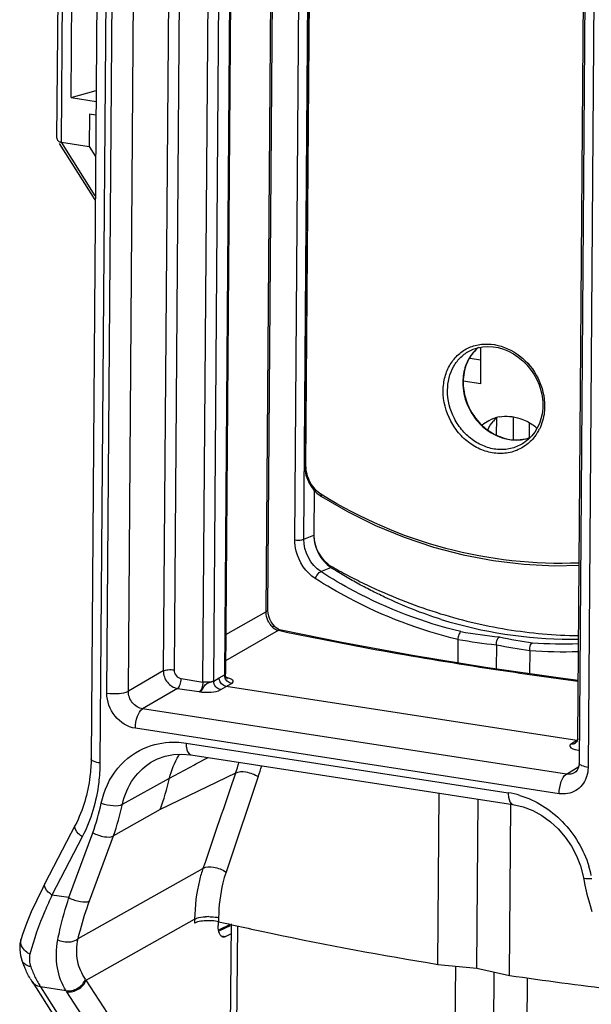
# Model space of a CAD drawing. Units: millimetres. Extents: x 0 to 420, y 0 to 297.
# Drawn here: x 376 to 384, y 207 to 219 of the extents above; entities that cross this region are included whole.
import ezdxf

# ---------------------------------------------------------------- set-up
doc = ezdxf.new("R2010")
doc.units = ezdxf.units.MM
doc.header["$LTSCALE"] = 23.1
doc.layers.get('0').update_dxf_attribs({"linetype": 'CONTINUOUS'})
for name, color, linetype in [('KOERPER', 7, 'CONTINUOUS'), ('MATSCHNITT', 7, 'CONTINUOUS'), ('RADIEN', 7, 'CONTINUOUS')]:
    doc.layers.add(name, color=color, linetype=linetype)

msp = doc.modelspace()

# ---------------------------------------------------------------- linework, layer by layer
at = {"color": 7, "linetype": 'CONTINUOUS'}
for p, q in [((377.11398, 217.80295), (377.42582, 217.89061)), ((377.34205, 217.59844), (377.33901, 217.19404)), ((377.42353, 217.58574), (377.34205, 217.59844)), ((377.33901, 217.19404), (377.41963, 217.06879)), ((382.21301, 214.2396), (382.21646, 214.69778)), ((380.14035, 212.91566), (380.13614, 212.35664)), ((381.6788, 207.01407), (382.16521, 206.968)), ((382.16521, 206.968), (382.57254, 206.87619))]:
    msp.add_line(p, q, dxfattribs=at)
at = {"color": 9, "linetype": 'CONTINUOUS'}
for p, q in [((382.40887, 213.81147), (382.40729, 213.60208)), ((382.61982, 213.54445), (382.62195, 213.8289)), ((382.81957, 213.56189), (382.82101, 213.75294))]:
    msp.add_line(p, q, dxfattribs=at)
at = {"color": 7, "linetype": 'CONTINUOUS'}
for centre, radius, start, end in [((382.52811, 213.38249), 0.45286, 118.235643, 130.971574), ((382.53216, 213.37357), 0.46265, 100.991666, 118.155007)]:
    msp.add_arc(centre, radius, start, end, dxfattribs=at)
msp.add_open_spline([(382.44395, 213.82772), (382.52844, 213.84408), (382.6511, 213.83352), (382.75856, 213.78867), (382.78567, 213.77501)], degree=3, knots=[0, 0, 0, 0, 0.73925102, 1, 1, 1, 1], dxfattribs=at)
msp.add_open_spline([(382.78567, 213.77501), (382.83224, 213.75154), (382.87606, 213.72188), (382.91569, 213.68798)], degree=3, dxfattribs=at)
at = {"layer": 'KOERPER', "color": 7, "linetype": 'CONTINUOUS'}
for p, q in [((382.07949, 214.56971), (382.07941, 214.55872)), ((382.07941, 214.55872), (382.21526, 214.53776))]:
    msp.add_line(p, q, dxfattribs=at)
at = {"layer": 'MATSCHNITT', "color": 7, "linetype": 'CONTINUOUS'}
for q in [(377.12869, 219.75718), (377.4248, 217.755)]:
    msp.add_line((377.11398, 217.80295), q, dxfattribs=at)
at = {"layer": 'MATSCHNITT', "color": 9, "linetype": 'CONTINUOUS'}
msp.add_arc((383.34807, 216.56527), 5.5035, 252.793546, 269.792908, dxfattribs=at)
at = {"layer": 'MATSCHNITT', "color": 7, "linetype": 'CONTINUOUS'}
msp.add_arc((383.33955, 216.89003), 5.82824, 269.888163, 270.87222, dxfattribs=at)
msp.add_open_spline([(380.13614, 212.35664), (380.13502, 212.20554), (380.21899, 212.03641), (380.34627, 211.95499)], degree=3, dxfattribs=at)
for points, knots in [([(380.13614, 212.35664), (380.13553, 212.27601), (380.17153, 212.15201), (380.27187, 212.02266), (380.37312, 211.95457), (380.47825, 211.89914), (380.61716, 211.82473), (380.86243, 211.70288), (381.21877, 211.54692), (381.79667, 211.34077), (382.53207, 211.16311), (383.13206, 211.10997), (383.4286, 211.10691)], [0, 0, 0, 0, 0.06560387, 0.09905622, 0.13166769, 0.16382958, 0.19591145, 0.25982794, 0.38664774, 0.5121071, 0.75871557, 1, 1, 1, 1]), ([(381.72005, 211.30808), (381.59954, 211.34513), (381.3616, 211.42946), (381.07263, 211.5571), (380.84475, 211.66809), (380.67543, 211.75782), (380.53672, 211.83724), (380.43993, 211.89393), (380.38761, 211.9304), (380.35797, 211.94401), (380.34626, 211.95499)], [0, 0, 0, 0, 0.2483993, 0.49668194, 0.62202807, 0.74775312, 0.87407463, 0.93712633, 0.9683777, 1, 1, 1, 1])]:
    msp.add_open_spline(points, degree=3, knots=knots, dxfattribs=at)
at = {"layer": 'RADIEN', "color": 9, "linetype": 'CONTINUOUS'}
for p, q in [((379.89942, 212.2993), (380.00886, 226.83324)), ((380.011, 212.30447), (380.11314, 225.87014)), ((380.03771, 213.22228), (380.13209, 225.75644)), ((378.36832, 224.81643), (378.26179, 210.6676)), ((378.50216, 224.82835), (378.39562, 210.67953)), ((379.54198, 211.40224), (379.64146, 224.61463)), ((378.75512, 210.52837), (378.85759, 224.13726)), ((378.88935, 210.54028), (378.99038, 223.95824)), ((379.12494, 224.03605), (379.02391, 210.6181)), ((377.55935, 210.38985), (377.65876, 223.59186)), ((377.82702, 210.41369), (377.92643, 223.61571)), ((377.57379, 222.84068), (377.47349, 209.52061)), ((383.64922, 222.66772), (383.54982, 209.46571)), ((376.99348, 217.24734), (377.01516, 220.1269)), ((377.41596, 216.5806), (376.99348, 217.24734)), ((380.24338, 212.85395), (380.23218, 212.86087)), ((380.011, 212.30447), (380.13614, 212.35664)), ((380.22304, 211.90208), (380.34626, 211.95499)), ((379.54198, 211.40224), (379.03816, 211.11387)), ((379.69181, 211.1678), (379.03574, 210.79224)), ((379.72805, 211.16016), (379.69181, 211.1678)), ((378.26179, 210.6676), (377.82702, 210.41369)), ((378.48427, 210.57016), (378.75512, 210.52837)), ((378.88935, 210.54028), (378.95664, 210.58044)), ((378.95664, 210.58044), (379.02391, 210.6181)), ((378.43909, 210.44886), (378.00437, 210.19495)), ((378.43909, 210.44886), (378.70371, 210.40826)), ((378.97661, 210.43332), (379.04352, 210.47325)), ((379.04352, 210.47325), (379.1104, 210.51069)), ((383.27978, 209.38112), (378.00437, 210.19495)), ((383.18946, 209.13852), (377.91396, 209.95236)), ((378.54637, 209.76831), (382.55574, 209.14979)), ((383.40853, 209.79986), (383.34163, 209.75993)), ((383.41488, 209.80342), (383.40853, 209.79986)), ((383.42572, 209.81545), (383.43036, 209.81249)), ((378.66778, 209.50791), (378.81851, 209.58967)), ((378.33876, 209.3295), (378.65144, 209.49905)), ((378.65144, 209.49905), (378.66778, 209.50791)), ((383.27978, 209.38112), (383.43333, 209.4748)), ((379.16232, 209.39486), (378.22205, 208.93947)), ((377.75393, 209.00613), (378.33874, 209.32942)), ((378.22205, 208.93947), (377.64078, 208.61246)), ((377.08763, 207.84397), (377.38439, 208.65233)), ((377.34403, 207.8041), (377.64078, 208.61246)), ((377.25357, 208.60197), (376.87639, 207.87656)), ((377.20189, 207.33439), (378.75619, 208.20892)), ((377.08763, 207.84397), (376.87639, 207.87656)), ((377.30201, 206.81703), (378.65246, 207.57677)), ((378.65246, 207.57677), (378.65209, 207.52679)), ((378.95108, 207.59475), (378.9507, 207.54477)), ((379.09314, 207.4948), (378.95321, 207.42635)), ((379.18426, 207.49269), (379.0855, 194.37683)), ((378.99744, 207.3674), (379.00638, 207.36533)), ((379.00638, 207.36533), (379.03473, 207.35876)), ((378.08938, 205.60506), (377.30201, 206.81703)), ((376.73194, 206.73501), (377.51384, 205.51232)), ((377.05153, 206.68571), (376.73194, 206.73501)), ((377.84708, 205.46105), (377.05981, 206.67287))]:
    msp.add_line(p, q, dxfattribs=at)
at = {"layer": 'RADIEN', "color": 7, "linetype": 'CONTINUOUS'}
for p, q in [((380.02032, 213.23212), (380.11538, 225.85679)), ((379.56245, 211.42788), (379.66193, 224.64025)), ((379.13588, 224.09163), (379.03452, 210.6304)), ((383.52027, 223.28733), (383.41891, 209.8261)), ((377.46355, 222.90109), (377.3632, 209.574)), ((383.53894, 222.72111), (383.43953, 209.51909)), ((376.9385, 217.29607), (376.96141, 220.33867)), ((377.41559, 216.53115), (376.97085, 217.23301)), ((376.99348, 217.24734), (377.33901, 217.19404)), ((382.08503, 214.65591), (382.08672, 214.65675)), ((382.21301, 214.2396), (381.99616, 214.27306)), ((382.75259, 213.50674), (382.75034, 213.50524)), ((380.02032, 213.23212), (380.0209, 213.20622)), ((380.2138, 212.84941), (380.23332, 212.83649)), ((379.62489, 211.24672), (379.60383, 211.27805)), ((379.65305, 211.21564), (379.65321, 211.21549)), ((379.66333, 211.20721), (379.65353, 211.21584)), ((379.73085, 211.17188), (379.73095, 211.17186)), ((381.92897, 211.059), (381.92677, 210.76704)), ((382.40876, 210.99187), (382.4065, 210.69106)), ((382.82267, 210.92115), (382.82049, 210.63096)), ((379.03596, 210.61454), (379.03453, 210.63044)), ((383.40853, 209.79986), (379.04352, 210.47325)), ((383.39217, 209.76923), (383.39228, 209.76929)), ((383.39352, 209.77014), (383.39228, 209.76929)), ((383.39791, 209.77387), (383.39352, 209.77014)), ((378.60558, 209.62252), (382.61495, 209.004)), ((378.13966, 209.54603), (378.14069, 209.5466)), ((383.3843, 209.40089), (383.38403, 209.40073)), ((381.6788, 207.01407), (381.69485, 209.14594)), ((382.16521, 206.968), (382.18105, 209.07094)), ((382.57254, 206.87619), (382.58856, 209.0042)), ((377.16582, 208.74611), (376.78865, 208.0207)), ((383.491, 208.09466), (383.5099, 207.99996)), ((378.94595, 207.54481), (378.9456, 207.49882)), ((379.08682, 207.50772), (378.95911, 207.44525)), ((379.1054, 207.52021), (379.00644, 194.37743)), ((379.03473, 207.35876), (379.10445, 207.39439)), ((376.49222, 207.3324), (376.49234, 207.33277)), ((376.50062, 207.06444), (376.50059, 207.06453)), ((381.89835, 206.99328), (381.80487, 194.58141)), ((382.3781, 206.92002), (382.28482, 194.5316)), ((376.62769, 206.79945), (377.40959, 205.57676)), ((382.79199, 206.84532), (382.69861, 194.44353))]:
    msp.add_line(p, q, dxfattribs=at)
for points in [[(382.08508, 214.65593), (382.11778, 214.67064), (382.17662, 214.69008), (382.23818, 214.70197), (382.30174, 214.70617), (382.36653, 214.70262), (382.43176, 214.69138), (382.49662, 214.67258), (382.5603, 214.64644), (382.62202, 214.61328), (382.681, 214.57351), (382.73651, 214.52759), (382.78784, 214.4761), (382.83435, 214.41963), (382.87546, 214.35888), (382.91065, 214.29457), (382.9395, 214.22746), (382.96163, 214.15834), (382.97677, 214.08801), (382.98471, 214.01729), (382.98596, 213.97092)], [(382.98596, 213.97093), (382.98449, 213.93161), (382.97695, 213.86755), (382.96309, 213.80561), (382.9431, 213.74644), (382.91719, 213.69067), (382.88567, 213.63886), (382.84887, 213.59158), (382.80719, 213.54934), (382.76108, 213.51258), (382.75039, 213.50528)], [(380.0209, 213.20622), (380.02651, 213.15475), (380.03803, 213.10342), (380.05526, 213.05318), (380.07795, 213.00493), (380.10567, 212.95962), (380.13794, 212.91812), (380.17419, 212.88115), (380.2138, 212.84941)], [(380.23332, 212.83648), (380.55461, 212.65093), (380.90461, 212.47785), (381.26177, 212.33024), (381.62559, 212.20805), (381.99533, 212.1114), (382.3701, 212.04042), (382.74903, 211.99528), (383.13117, 211.97609), (383.43514, 211.98155)], [(379.56573, 211.38469), (379.56251, 211.42007), (379.56245, 211.4279)], [(379.60383, 211.27805), (379.58658, 211.31241), (379.57378, 211.34838), (379.56573, 211.38469)], [(379.65305, 211.21564), (379.64889, 211.21962), (379.62489, 211.24672)], [(379.73085, 211.17188), (379.71823, 211.17534), (379.69169, 211.18739), (379.66333, 211.20721)], [(383.42434, 210.54709), (383.20617, 210.57497), (382.27354, 210.71036), (381.36493, 210.85886), (380.48256, 211.02009), (379.73095, 211.17185)], [(379.05065, 210.58168), (379.04238, 210.59499), (379.03596, 210.61454)], [(379.05693, 210.57308), (379.06061, 210.57156), (379.06203, 210.57086), (379.05808, 210.57383), (379.05065, 210.58168)], [(383.4189, 209.82614), (383.41793, 209.81424), (383.41292, 209.79647), (383.40548, 209.78283), (383.39791, 209.77387)], [(378.14055, 209.54651), (378.18988, 209.57097), (378.28706, 209.60589), (378.38888, 209.62622), (378.49396, 209.63198), (378.60562, 209.62249)], [(383.43953, 209.5191), (383.43647, 209.48588), (383.42789, 209.45559), (383.41483, 209.43061), (383.39867, 209.41177), (383.38434, 209.40092)], [(382.61494, 209.00398), (382.74371, 208.97388), (382.86094, 208.92816), (382.97383, 208.86628), (383.08031, 208.78941), (383.1784, 208.69905), (383.26629, 208.59686), (383.34243, 208.48479), (383.40543, 208.3649), (383.45427, 208.23922), (383.48805, 208.10981), (383.49097, 208.09466)], [(376.78868, 208.02074), (376.76154, 207.96796), (376.6862, 207.81448), (376.61869, 207.66565), (376.55962, 207.52236), (376.50958, 207.38535), (376.49222, 207.3324)], [(383.5099, 207.99996), (383.53606, 207.8868), (383.56598, 207.77422), (383.59725, 207.66989)], [(376.49234, 207.33277), (376.47776, 207.2681), (376.47438, 207.19702), (376.48357, 207.12427), (376.5006, 207.06454)]]:
    msp.add_lwpolyline(points, dxfattribs=at)
for centre, radius, start, end in [((382.5083, 214.30425), 0.50495, 140.006525, 149.314704), ((382.49505, 214.31475), 0.48805, 139.553218, 139.951259), ((382.48902, 214.32009), 0.48, 129.030888, 139.571785), ((382.65718, 214.26041), 0.66222, 179.568796, 180.027707), ((382.72498, 213.47637), 0.46342, 131.879734, 139.516976), ((382.71813, 214.23706), 0.70831, 229.735319, 235.099086), ((375.46548, 209.97678), 2.94528, 339.378544, 347.304683), ((378.82516, 206.89229), 0.66522, 89.693188, 93.419133), ((378.82578, 206.89221), 0.66529, 86.014316, 89.746409), ((378.01264, 207.60513), 1.60578, 199.676872, 201.522178), ((377.90082, 207.56101), 1.48557, 201.521041, 203.475654), ((377.52968, 207.37588), 1.07044, 210.100478, 212.581114), ((390.50689, 261.47438), 55.1717, 261.731509, 263.093132)]:
    msp.add_arc(centre, radius, start, end, dxfattribs=at)
at = {"layer": 'RADIEN', "color": 9, "linetype": 'CONTINUOUS'}
for centre, radius, start, end in [((382.4933, 214.311), 0.49002, 128.80442, 139.590946), ((382.64916, 214.25486), 0.6591, 179.056293, 179.568671), ((382.43073, 213.93093), 0.57241, 326.649787, 328.067087), ((382.42204, 213.93619), 0.58257, 328.079963, 333.647971), ((379.80682, 211.3961), 0.26313, 207.980558, 215.301431), ((379.79593, 211.38811), 0.24963, 215.247425, 222.753059), ((379.7615, 211.35688), 0.20314, 222.87819, 230.019598), ((379.75464, 211.34855), 0.19235, 229.989684, 237.249384), ((379.71833, 211.11116), 0.06191, 78.347976, 87.267474), ((383.16286, 218.12914), 7.17701, 260.100316, 263.968717), ((383.17847, 218.17027), 7.11879, 260.19399, 264.091054), ((383.56561, 216.3307), 5.35972, 257.938199, 262.418757), ((383.52567, 216.28245), 5.4072, 258.079175, 262.52972), ((383.2525, 216.5795), 5.57562, 265.947796, 271.801783), ((383.23149, 216.5868), 5.6813, 265.873405, 271.97339), ((378.94245, 210.1197), 0.47539, 76.916092, 79.545705), ((379.12243, 209.18442), 0.79327, 145.670567, 147.313023), ((383.50568, 210.12248), 0.44999, 255.692039, 260.172933), ((376.40503, 210.33596), 2.91346, 341.154576, 343.939023), ((376.49086, 210.35647), 3.12081, 341.188925, 343.809161), ((383.45691, 209.5188), 0.01735, 179.039456, 192.021924), ((740.8293, 84.88025), 382.50085, 161.0024519, 161.1902257), ((743.50599, 85.28096), 384.62136, 161.1812819, 161.367956), ((383.19874, 209.45882), 0.34993, 340.194785, 341.887376), ((382.39176, 208.09268), 1.06975, 73.161291, 81.182548), ((374.84546, 209.58191), 2.70375, 339.890846, 348.035937), ((374.93212, 209.60407), 2.88447, 339.892934, 348.036009), ((382.26536, 207.83054), 1.35562, 12.289612, 17.43616), ((378.82554, 206.94227), 0.66522, 89.693185, 93.419133), ((376.60094, 207.29798), 0.11402, 162.429768, 167.884805), ((376.7101, 207.36454), 0.2481, 234.098137, 244.126321), ((378.05203, 207.49874), 1.52834, 199.658224, 202.440743), ((377.56887, 207.26922), 0.99288, 208.835862, 212.550136), ((379.05147, 208.1176), 2.17993, 216.260355, 216.627618), ((378.93289, 207.88975), 2.23366, 212.618598, 213.010572)]:
    msp.add_arc(centre, radius, start, end, dxfattribs=at)
at = {"layer": 'RADIEN', "color": 7, "linetype": 'CONTINUOUS'}
for points, knots in [([(376.9385, 217.29598), (376.93846, 217.29222), (376.93942, 217.28462), (376.94257, 217.27762), (376.94459, 217.2744)], [0, 0, 0, 0, 0.49724532, 1, 1, 1, 1]), ([(376.97099, 217.25359), (376.97448, 217.25212), (376.98188, 217.24958), (376.98952, 217.24795), (376.99348, 217.24734)], [0, 0, 0, 0, 0.48603964, 1, 1, 1, 1]), ([(382.07405, 214.56193), (382.06129, 214.54047), (382.01503, 214.4482), (381.99557, 214.34341), (381.99498, 214.26539)], [0, 0, 0, 0, 0.24242117, 1, 1, 1, 1]), ([(381.99496, 214.26009), (381.99501, 214.15462), (382.04569, 213.94043), (382.17869, 213.76569), (382.26034, 213.69658)], [0, 0, 0, 0, 0.49646586, 1, 1, 1, 1]), ([(382.31287, 213.65615), (382.39009, 213.60231), (382.56255, 213.52714), (382.75258, 213.54377), (382.83366, 213.57514)], [0, 0, 0, 0, 0.51988628, 1, 1, 1, 1]), ([(381.96605, 211.15551), (381.95398, 211.14714), (381.93912, 211.11264), (381.92908, 211.07929), (381.92895, 211.05901)], [0, 0, 0, 0, 0.42002364, 1, 1, 1, 1]), ([(382.40876, 210.99187), (382.40884, 211.00224), (382.41272, 211.03626), (382.42409, 211.07686), (382.44561, 211.0893)], [0, 0, 0, 0, 0.29452907, 1, 1, 1, 1]), ([(382.82269, 210.92115), (382.82277, 210.93143), (382.82375, 210.96528), (382.83647, 211.00658), (382.85849, 211.01784)], [0, 0, 0, 0, 0.29376411, 1, 1, 1, 1]), ([(378.70909, 210.40659), (378.72633, 210.40954), (378.75891, 210.43891), (378.78165, 210.51883), (378.85494, 210.52366), (378.8894, 210.54043)], [0, 0, 0, 0, 0.22541785, 0.50593605, 1, 1, 1, 1]), ([(377.3632, 209.574), (377.36264, 209.50005), (377.34527, 209.21537), (377.26326, 208.93351), (377.16582, 208.74611)], [0, 0, 0, 0, 0.25931858, 1, 1, 1, 1]), ([(378.78549, 207.55633), (378.77432, 207.55565), (378.73525, 207.55217), (378.69601, 207.5451), (378.6698, 207.53499)], [0, 0, 0, 0, 0.28485474, 1, 1, 1, 1]), ([(378.9507, 207.54477), (379.16883, 207.49481), (380.07375, 207.2959), (380.98526, 207.12736), (381.6788, 207.01407)], [0, 0, 0, 0, 0.24152677, 1, 1, 1, 1]), ([(378.98427, 207.36438), (378.97905, 207.36896), (378.95666, 207.39739), (378.94971, 207.43453), (378.94707, 207.4631)], [0, 0, 0, 0, 0.19483672, 1, 1, 1, 1])]:
    msp.add_open_spline(points, degree=3, knots=knots, dxfattribs=at)
for points in [[(376.94459, 217.2744), (376.95054, 217.26491), (376.96067, 217.25794), (376.97099, 217.25359)], [(382.30093, 213.66529), (382.31955, 213.70548), (382.34374, 213.74356), (382.3725, 213.77723)], [(378.95848, 210.56237), (378.95746, 210.5684), (378.95695, 210.57454), (378.95702, 210.58066)], [(379.04352, 210.47325), (379.00294, 210.47951), (378.96529, 210.52187), (378.95848, 210.56237)], [(378.6698, 207.53499), (378.66373, 207.53265), (378.65775, 207.52999), (378.65209, 207.52679)], [(378.9507, 207.54477), (378.92488, 207.55068), (378.89845, 207.55404), (378.87203, 207.5559)], [(378.94707, 207.4631), (378.94597, 207.47497), (378.94551, 207.4869), (378.9456, 207.49882)], [(379.00376, 207.35399), (378.99658, 207.35564), (378.9898, 207.35952), (378.98427, 207.36438)], [(379.03473, 207.35876), (379.02543, 207.354), (379.01394, 207.35166), (379.00376, 207.35399)], [(376.60359, 206.83903), (376.57923, 206.88104), (376.55756, 206.92468), (376.53821, 206.96921)]]:
    msp.add_open_spline(points, degree=3, dxfattribs=at)
at = {"layer": 'RADIEN', "color": 9, "linetype": 'CONTINUOUS'}
for points, knots in [([(382.06962, 214.69127), (382.11751, 214.71234), (382.22227, 214.74012), (382.44568, 214.7329), (382.71967, 214.60488), (382.94994, 214.32198), (383.01017, 214.07914), (383.0093, 213.96006)], [0, 0, 0, 0, 0.11354923, 0.23104826, 0.47953371, 0.74155195, 1, 1, 1, 1]), ([(381.7462, 214.15491), (381.74665, 214.21317), (381.76115, 214.32762), (381.82614, 214.48432), (381.93021, 214.61153), (382.02139, 214.67005), (382.06962, 214.69127)], [0, 0, 0, 0, 0.26459196, 0.51738954, 0.76069889, 1, 1, 1, 1]), ([(381.8005, 214.15921), (381.80128, 214.26204), (381.83813, 214.41835), (381.96161, 214.57794), (382.04215, 214.63462), (382.08503, 214.65591)], [0, 0, 0, 0, 0.51543172, 0.76002215, 1, 1, 1, 1]), ([(382.12018, 214.62865), (382.07896, 214.58026), (382.01324, 214.46376), (381.99125, 214.33257), (381.99015, 214.26571)], [0, 0, 0, 0, 0.48737226, 1, 1, 1, 1]), ([(381.99008, 214.25982), (381.98937, 214.16511), (382.02904, 213.97227), (382.13738, 213.8085), (382.20502, 213.73976)], [0, 0, 0, 0, 0.49548907, 1, 1, 1, 1]), ([(382.77458, 213.47482), (382.72819, 213.44104), (382.6227, 213.38802), (382.44569, 213.3636), (382.26461, 213.39527), (382.09414, 213.4795), (381.94689, 213.60907), (381.79715, 213.825), (381.74525, 214.02497), (381.7462, 214.15491)], [0, 0, 0, 0, 0.11484234, 0.23135055, 0.35181494, 0.47728438, 0.60727244, 0.73991416, 1, 1, 1, 1]), ([(382.75034, 213.50524), (382.70602, 213.47581), (382.60624, 213.43066), (382.44126, 213.41367), (382.27395, 213.44779), (382.11744, 213.52946), (381.9829, 213.65191), (381.8466, 213.85367), (381.7996, 214.03884), (381.8005, 214.15921)], [0, 0, 0, 0, 0.1147758, 0.23146445, 0.35218444, 0.47783173, 0.60783277, 0.74032094, 1, 1, 1, 1]), ([(383.0093, 213.96006), (383.00911, 213.93516), (383.00329, 213.83821), (382.97613, 213.74228), (382.94407, 213.6776)], [0, 0, 0, 0, 0.25649982, 1, 1, 1, 1]), ([(382.20502, 213.73976), (382.28763, 213.65583), (382.44473, 213.55872), (382.6733, 213.53255), (382.78294, 213.55505), (382.83303, 213.57462)], [0, 0, 0, 0, 0.51811128, 0.76340378, 1, 1, 1, 1]), ([(382.90888, 213.61624), (382.89981, 213.60246), (382.86164, 213.54956), (382.81395, 213.5035), (382.77458, 213.47482)], [0, 0, 0, 0, 0.25305379, 1, 1, 1, 1]), ([(380.02032, 213.23212), (380.02029, 213.22973), (380.02703, 213.22456), (380.0333, 213.2232), (380.03771, 213.22228)], [0, 0, 0, 0, 0.34716608, 1, 1, 1, 1]), ([(380.23218, 212.86087), (380.17291, 212.89756), (380.0743, 213.00817), (380.0372, 213.15088), (380.03771, 213.22228)], [0, 0, 0, 0, 0.49396118, 1, 1, 1, 1]), ([(380.23332, 212.83649), (380.23209, 212.83725), (380.22682, 212.8446), (380.22989, 212.85421), (380.23218, 212.86087)], [0, 0, 0, 0, 0.17103595, 1, 1, 1, 1]), ([(383.43537, 212.00936), (382.88065, 211.9869), (381.75481, 212.10833), (380.71839, 212.56151), (380.24338, 212.85395)], [0, 0, 0, 0, 0.49881481, 1, 1, 1, 1]), ([(380.15439, 211.81611), (380.03732, 211.8909), (379.92158, 212.0665), (379.89909, 212.25197), (379.89942, 212.2993)], [0, 0, 0, 0, 0.74591651, 1, 1, 1, 1]), ([(379.89942, 212.2993), (379.92847, 212.29314), (379.96714, 212.2927), (380.00382, 212.30142), (380.011, 212.30442)], [0, 0, 0, 0, 0.79244787, 1, 1, 1, 1]), ([(381.92896, 211.05809), (381.45973, 211.1699), (380.84822, 211.40287), (380.29138, 211.72861), (380.15439, 211.81611)], [0, 0, 0, 0, 0.74795099, 1, 1, 1, 1]), ([(380.1544, 211.81611), (380.16435, 211.84398), (380.18566, 211.87697), (380.2161, 211.89912), (380.22304, 211.90209)], [0, 0, 0, 0, 0.79681003, 1, 1, 1, 1]), ([(381.96605, 211.15548), (381.50515, 211.26594), (380.90456, 211.49556), (380.35763, 211.81601), (380.22304, 211.90208)], [0, 0, 0, 0, 0.74789901, 1, 1, 1, 1]), ([(379.54198, 211.40226), (379.54503, 211.40407), (379.55414, 211.41006), (379.56234, 211.42028), (379.56244, 211.42788)], [0, 0, 0, 0, 0.31829685, 1, 1, 1, 1]), ([(379.61264, 211.21865), (379.61684, 211.21992), (379.6299, 211.22319), (379.64616, 211.22204), (379.65305, 211.21564)], [0, 0, 0, 0, 0.3181108, 1, 1, 1, 1]), ([(383.42224, 210.53611), (383.10111, 210.57849), (381.86429, 210.75254), (380.63332, 210.96969), (379.72805, 211.16016)], [0, 0, 0, 0, 0.25934096, 1, 1, 1, 1]), ([(378.26179, 210.6676), (378.26151, 210.61692), (378.29808, 210.51516), (378.39072, 210.4564), (378.43909, 210.44886)], [0, 0, 0, 0, 0.50870569, 1, 1, 1, 1]), ([(378.26179, 210.6676), (378.27908, 210.67739), (378.3256, 210.68383), (378.3706, 210.68339), (378.39562, 210.67953)], [0, 0, 0, 0, 0.43969345, 1, 1, 1, 1]), ([(378.39562, 210.67953), (378.39543, 210.65415), (378.41369, 210.60319), (378.4601, 210.57389), (378.48427, 210.57016)], [0, 0, 0, 0, 0.50922998, 1, 1, 1, 1]), ([(378.43909, 210.44886), (378.45519, 210.45847), (378.47637, 210.50195), (378.48408, 210.54481), (378.48427, 210.57016)], [0, 0, 0, 0, 0.42523211, 1, 1, 1, 1]), ([(379.02391, 210.6181), (379.02626, 210.61938), (379.03025, 210.62189), (379.03328, 210.62573), (379.03398, 210.62761)], [0, 0, 0, 0, 0.57169406, 1, 1, 1, 1]), ([(379.03398, 210.62761), (379.03415, 210.62807), (379.03441, 210.62899), (379.03451, 210.62995), (379.03452, 210.63041)], [0, 0, 0, 0, 0.50982064, 1, 1, 1, 1]), ([(379.1104, 210.51069), (379.11834, 210.51514), (379.13492, 210.52548), (379.12599, 210.5562), (379.0923, 210.57071), (379.06631, 210.57897), (379.05007, 210.58275)], [0, 0, 0, 0, 0.20811789, 0.36315805, 0.61854496, 1, 1, 1, 1]), ([(378.75512, 210.52837), (378.75493, 210.50304), (378.74712, 210.46034), (378.72619, 210.41645), (378.70994, 210.40708)], [0, 0, 0, 0, 0.57463706, 1, 1, 1, 1]), ([(378.88935, 210.54052), (378.87214, 210.53057), (378.82539, 210.5241), (378.78028, 210.52449), (378.75512, 210.52837)], [0, 0, 0, 0, 0.43846349, 1, 1, 1, 1]), ([(378.97661, 210.43332), (378.95288, 210.43698), (378.90737, 210.46559), (378.88926, 210.51544), (378.88935, 210.54028)], [0, 0, 0, 0, 0.49151665, 1, 1, 1, 1]), ([(377.91396, 209.95236), (377.81721, 209.96734), (377.63156, 210.08454), (377.55858, 210.28841), (377.55935, 210.38985)], [0, 0, 0, 0, 0.49110438, 1, 1, 1, 1]), ([(377.55935, 210.38985), (377.6094, 210.38213), (377.69939, 210.38125), (377.79243, 210.39413), (377.82702, 210.4137)], [0, 0, 0, 0, 0.56030655, 1, 1, 1, 1]), ([(378.00437, 210.19495), (377.9559, 210.20228), (377.86267, 210.26065), (377.82642, 210.36294), (377.82702, 210.41369)], [0, 0, 0, 0, 0.49129723, 1, 1, 1, 1]), ([(378.70371, 210.40826), (378.75471, 210.40058), (378.84634, 210.39893), (378.9417, 210.41249), (378.97661, 210.43332)], [0, 0, 0, 0, 0.55925993, 1, 1, 1, 1]), ([(377.91396, 209.95236), (377.91434, 210.00305), (377.92975, 210.08877), (377.97212, 210.17574), (378.00432, 210.19496)], [0, 0, 0, 0, 0.57476835, 1, 1, 1, 1]), ([(377.49048, 209.02143), (377.52381, 209.17811), (377.6582, 209.47689), (377.92683, 209.6694), (378.07045, 209.72292)], [0, 0, 0, 0, 0.51103685, 1, 1, 1, 1]), ([(378.07045, 209.72292), (378.18221, 209.76456), (378.34609, 209.78968), (378.50579, 209.77458), (378.54637, 209.76831)], [0, 0, 0, 0, 0.74388749, 1, 1, 1, 1]), ([(378.54637, 209.76831), (378.54623, 209.74971), (378.54859, 209.69991), (378.57076, 209.6279), (378.6056, 209.62261)], [0, 0, 0, 0, 0.3454653, 1, 1, 1, 1]), ([(383.34163, 209.75993), (383.33379, 209.75525), (383.3181, 209.74476), (383.32402, 209.71458), (383.35525, 209.69846), (383.37937, 209.69031), (383.39447, 209.68645)], [0, 0, 0, 0, 0.21756385, 0.3794755, 0.62857261, 1, 1, 1, 1]), ([(383.41891, 209.8261), (383.41888, 209.8241), (383.42014, 209.81958), (383.42374, 209.81677), (383.42572, 209.81545)], [0, 0, 0, 0, 0.45764435, 1, 1, 1, 1]), ([(377.47349, 209.52061), (377.47287, 209.43907), (377.45352, 209.12309), (377.36194, 208.81042), (377.25357, 208.60197)], [0, 0, 0, 0, 0.25766257, 1, 1, 1, 1]), ([(377.47349, 209.52061), (377.44593, 209.52486), (377.40818, 209.53119), (377.3631, 209.55967), (377.3632, 209.574)], [0, 0, 0, 0, 0.66052562, 1, 1, 1, 1]), ([(377.75393, 209.00613), (377.77793, 209.11934), (377.86768, 209.33521), (378.04264, 209.49265), (378.13966, 209.54602)], [0, 0, 0, 0, 0.51102569, 1, 1, 1, 1]), ([(383.54982, 209.46571), (383.52355, 209.46976), (383.48604, 209.47751), (383.44296, 209.50093), (383.43994, 209.51519)], [0, 0, 0, 0, 0.6457946, 1, 1, 1, 1]), ([(379.16232, 209.39486), (379.19856, 209.41792), (379.30709, 209.41381), (379.39879, 209.38017), (379.44497, 209.35017)], [0, 0, 0, 0, 0.43819218, 1, 1, 1, 1]), ([(383.18946, 209.13852), (383.18984, 209.1892), (383.20525, 209.27493), (383.24762, 209.3619), (383.27982, 209.38111)], [0, 0, 0, 0, 0.57476789, 1, 1, 1, 1]), ([(383.52797, 209.34026), (383.50421, 209.27428), (383.41062, 209.15216), (383.25861, 209.12788), (383.18946, 209.13852)], [0, 0, 0, 0, 0.50055983, 1, 1, 1, 1]), ([(382.55574, 209.14979), (382.5556, 209.13119), (382.55796, 209.08139), (382.58013, 209.00939), (382.61496, 209.00409)], [0, 0, 0, 0, 0.34545259, 1, 1, 1, 1]), ([(382.70165, 209.11656), (382.89941, 209.0569), (383.27177, 208.81913), (383.49436, 208.44173), (383.55869, 208.23675)], [0, 0, 0, 0, 0.49017212, 1, 1, 1, 1]), ([(377.49049, 209.02143), (377.5379, 209.00331), (377.62474, 208.98572), (377.72032, 208.98723), (377.75397, 209.00614)], [0, 0, 0, 0, 0.56804359, 1, 1, 1, 1]), ([(377.25357, 208.60197), (377.23738, 208.6133), (377.19503, 208.64657), (377.1482, 208.71232), (377.16584, 208.7461)], [0, 0, 0, 0, 0.3413653, 1, 1, 1, 1]), ([(377.38439, 208.65233), (377.42891, 208.62806), (377.51151, 208.59988), (377.60796, 208.59407), (377.64078, 208.61246)], [0, 0, 0, 0, 0.57402914, 1, 1, 1, 1]), ([(378.75619, 208.20892), (378.73932, 208.15976), (378.67879, 207.95425), (378.6537, 207.73886), (378.65246, 207.57677)], [0, 0, 0, 0, 0.24278949, 1, 1, 1, 1]), ([(378.7562, 208.20891), (378.79296, 208.23271), (378.90332, 208.22892), (378.9964, 208.19436), (379.04268, 208.16338)], [0, 0, 0, 0, 0.44021025, 1, 1, 1, 1]), ([(379.04268, 208.16338), (379.02777, 208.11914), (378.97427, 207.93413), (378.95218, 207.74052), (378.95108, 207.59475)], [0, 0, 0, 0, 0.24256603, 1, 1, 1, 1]), ([(376.87639, 207.87656), (376.86025, 207.88785), (376.81795, 207.92117), (376.77115, 207.98682), (376.78874, 208.02065)], [0, 0, 0, 0, 0.34064617, 1, 1, 1, 1]), ([(383.59794, 208.07924), (383.57259, 208.07739), (383.54252, 208.07647), (383.49294, 208.08349), (383.49101, 208.09466)], [0, 0, 0, 0, 0.69153225, 1, 1, 1, 1]), ([(376.87639, 207.87656), (376.84575, 207.81066), (376.73955, 207.5715), (376.64844, 207.3246), (376.60184, 207.14131)], [0, 0, 0, 0, 0.27758661, 1, 1, 1, 1]), ([(376.94926, 207.3192), (376.95707, 207.36075), (376.99418, 207.53792), (377.04424, 207.71223), (377.08763, 207.84397)], [0, 0, 0, 0, 0.23362472, 1, 1, 1, 1]), ([(377.08763, 207.84397), (377.13215, 207.8197), (377.21475, 207.79151), (377.3112, 207.78571), (377.34403, 207.8041)], [0, 0, 0, 0, 0.57402915, 1, 1, 1, 1]), ([(377.20189, 207.33439), (377.21039, 207.37161), (377.24999, 207.53043), (377.30079, 207.68632), (377.34403, 207.8041)], [0, 0, 0, 0, 0.23333461, 1, 1, 1, 1]), ([(378.65246, 207.57677), (378.66004, 207.58106), (378.70264, 207.59843), (378.74889, 207.60408), (378.78587, 207.60631)], [0, 0, 0, 0, 0.19029827, 1, 1, 1, 1]), ([(378.8291, 207.60748), (378.83997, 207.60743), (378.88086, 207.60623), (378.92178, 207.60146), (378.95108, 207.59475)], [0, 0, 0, 0, 0.26555907, 1, 1, 1, 1]), ([(377.05153, 206.68571), (376.99705, 206.77085), (376.92042, 206.98179), (376.92767, 207.20454), (376.94926, 207.3192)], [0, 0, 0, 0, 0.46420541, 1, 1, 1, 1]), ([(376.94926, 207.3192), (376.97118, 207.30927), (377.05256, 207.28359), (377.15608, 207.29205), (377.20192, 207.33452)], [0, 0, 0, 0, 0.27799222, 1, 1, 1, 1]), ([(377.29371, 206.82827), (377.24579, 206.8936), (377.17524, 207.06129), (377.18223, 207.2421), (377.2019, 207.3344)], [0, 0, 0, 0, 0.46193123, 1, 1, 1, 1]), ([(376.61277, 206.98459), (376.59965, 206.98662), (376.55417, 206.99767), (376.51197, 207.03261), (376.5006, 207.06443)], [0, 0, 0, 0, 0.28202288, 1, 1, 1, 1]), ([(377.05153, 206.68571), (377.10006, 206.67823), (377.20446, 206.70257), (377.27581, 206.78194), (377.29371, 206.82827)], [0, 0, 0, 0, 0.49714254, 1, 1, 1, 1]), ([(377.05981, 206.67287), (377.10849, 206.66551), (377.21313, 206.69047), (377.28431, 206.77043), (377.30201, 206.81703)], [0, 0, 0, 0, 0.49693292, 1, 1, 1, 1])]:
    msp.add_open_spline(points, degree=3, knots=knots, dxfattribs=at)
for points in [[(380.22304, 211.90208), (380.09533, 211.98379), (380.00986, 212.15286), (380.011, 212.30447)], [(379.54401, 211.36946), (379.54265, 211.38033), (379.54194, 211.39129), (379.54198, 211.40224)], [(379.57445, 211.27265), (379.55858, 211.30252), (379.54819, 211.33589), (379.54401, 211.36946)], [(379.69181, 211.1678), (379.67725, 211.17191), (379.66332, 211.1786), (379.65058, 211.18677)], [(379.69181, 211.1678), (379.70108, 211.17148), (379.71132, 211.17348), (379.72128, 211.173)], [(379.02665, 210.59334), (379.02479, 210.60143), (379.02381, 210.6098), (379.02391, 210.6181)], [(379.1104, 210.51069), (379.07164, 210.51667), (379.03544, 210.55512), (379.02665, 210.59334)], [(383.34163, 209.75993), (383.35856, 209.75732), (383.37746, 209.76045), (383.39218, 209.76922)], [(378.33876, 209.3295), (378.36058, 209.4292), (378.39967, 209.52693), (378.45478, 209.61282)], [(383.54982, 209.46571), (383.54952, 209.42666), (383.54347, 209.38715), (383.53133, 209.35003)], [(383.38403, 209.40073), (383.35385, 209.3823), (383.31471, 209.37562), (383.27978, 209.38112)], [(376.509, 207.22262), (376.49149, 207.25145), (376.48237, 207.28893), (376.48945, 207.32191)], [(376.56462, 207.16357), (376.54273, 207.17944), (376.52304, 207.19951), (376.509, 207.22262)], [(376.60184, 207.14131), (376.58889, 207.09057), (376.59512, 207.03389), (376.61277, 206.98459)], [(376.63942, 206.91533), (376.65707, 206.87267), (376.6768, 206.83077), (376.6991, 206.79035)], [(376.73194, 206.73501), (376.69157, 206.74124), (376.64971, 206.76504), (376.6277, 206.79945)]]:
    msp.add_open_spline(points, degree=3, dxfattribs=at)

doc.saveas('drawing.dxf')
